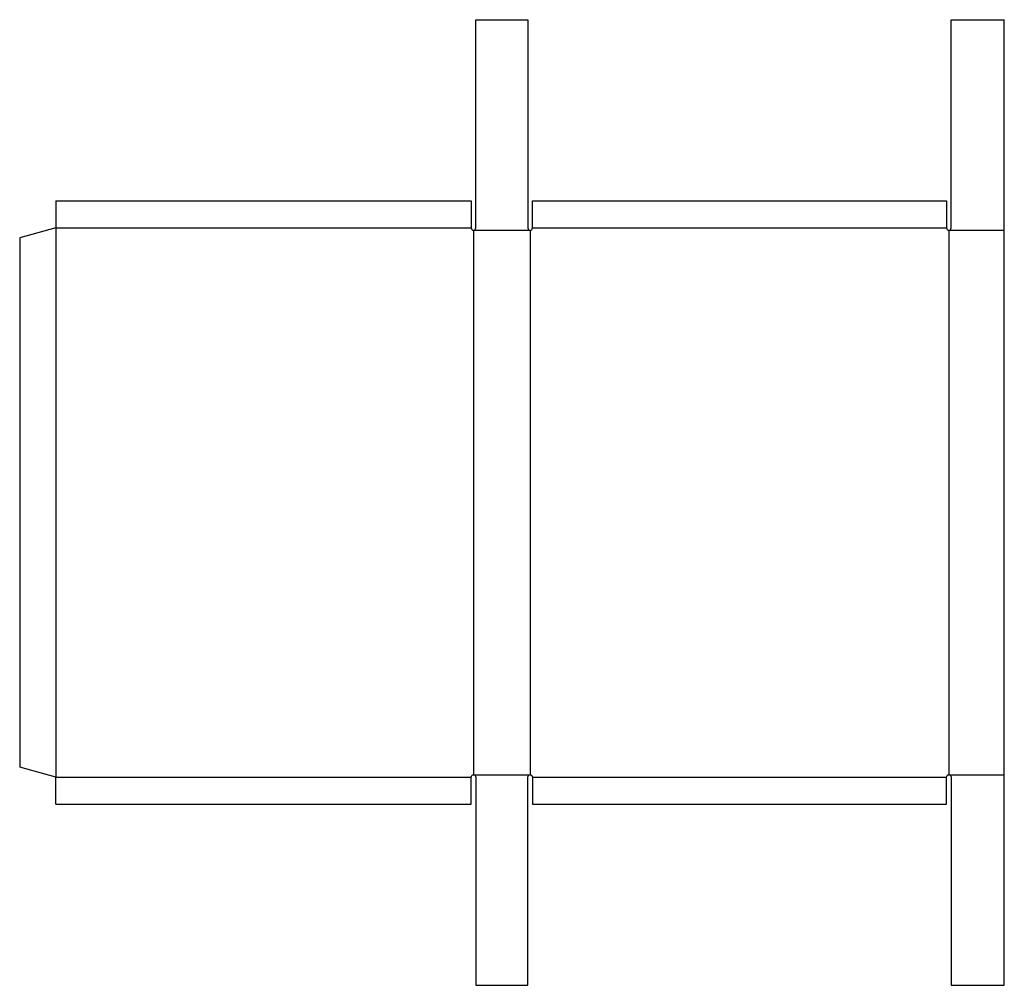
# Model space of a CAD drawing. Extents: x 0 to 54.4, y -12 to 41.3.
import ezdxf

# ---------------------------------------------------------------- set-up
doc = ezdxf.new("R2010")
doc.units = 0
doc.header["$MEASUREMENT"] = 0
doc.layers.add('CREASE', color=7, linetype='CONTINUOUS')
doc.layers.add('THRU-CUT', color=7, linetype='CONTINUOUS')

msp = doc.modelspace()

# ---------------------------------------------------------------- linework, layer by layer
at = {"layer": 'CREASE', "color": 3}
for p, q in [((2, 29.777), (24.938, 29.777)), ((2, 29.777), (2, -0.536)), ((25.062, 29.652), (28.188, 29.652)), ((25.062, 29.652), (25.062, -0.411)), ((28.188, 29.652), (28.188, -0.411)), ((28.312, 29.777), (51.188, 29.777)), ((51.312, 29.652), (54.375, 29.652)), ((51.312, 29.652), (51.312, -0.411)), ((2, -0.536), (24.938, -0.536)), ((25.062, -0.411), (28.188, -0.411)), ((28.312, -0.536), (51.188, -0.536)), ((51.312, -0.411), (54.375, -0.411))]:
    msp.add_line(p, q, dxfattribs=at)
at = {"layer": 'THRU-CUT', "color": 5}
for p, q in [((25.188, 41.277), (28.062, 41.277)), ((25.188, 29.777), (25.188, 41.277)), ((28.062, 41.277), (28.062, 29.777)), ((51.438, 29.777), (51.438, 41.277)), ((51.438, 41.277), (54.375, 41.277)), ((54.375, -12.036), (54.375, 41.277)), ((2, 31.277), (2, 29.777)), ((2, 31.277), (24.938, 31.277)), ((24.938, 31.277), (24.938, 29.777)), ((28.312, 31.277), (51.188, 31.277)), ((28.312, 29.777), (28.312, 31.277)), ((51.188, 31.277), (51.188, 29.777)), ((2, 29.777), (0, 29.241)), ((0, 29.241), (0, 0)), ((2, -0.536), (0, 0)), ((2, -2.036), (2, -0.536)), ((24.938, -2.036), (24.938, -0.536)), ((25.188, -0.536), (25.188, -12.036)), ((28.062, -12.036), (28.062, -0.536)), ((28.312, -0.536), (28.312, -2.036)), ((51.188, -2.036), (51.188, -0.536)), ((51.438, -0.536), (51.438, -12.036)), ((2, -2.036), (24.938, -2.036)), ((28.312, -2.036), (51.188, -2.036)), ((25.188, -12.036), (28.062, -12.036)), ((51.438, -12.036), (54.375, -12.036))]:
    msp.add_line(p, q, dxfattribs=at)
for centre in [(25.062, 29.777), (28.188, 29.777), (51.312, 29.777)]:
    msp.add_arc(centre, 0.125, 180, 0, dxfattribs=at)
at = {"layer": 'THRU-CUT', "color": 5, "extrusion": (0, 0, -1)}
for centre in [(-25.062, -0.536), (-28.188, -0.536), (-51.312, -0.536)]:
    msp.add_arc(centre, 0.125, 0, 180, dxfattribs=at)

doc.saveas('drawing.dxf')
